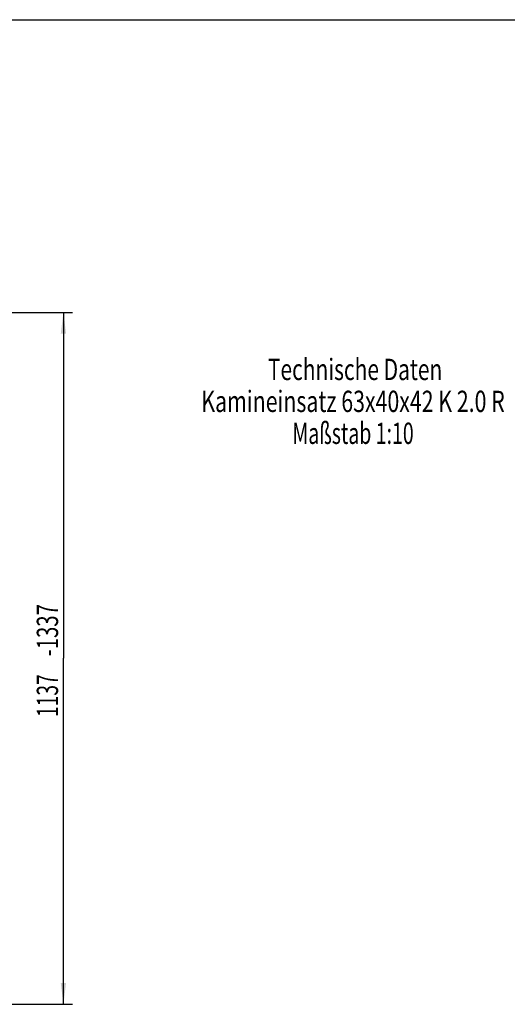
# Model space of a CAD drawing. Units: millimetres. Extents: x 0 to 420, y 0 to 297.
# Drawn here: x 144 to 224, y 135 to 297 of the extents above; entities that cross this region are included whole.
import ezdxf
from ezdxf.enums import TextEntityAlignment as Align

# ---------------------------------------------------------------- set-up
doc = ezdxf.new("R2010")
doc.units = ezdxf.units.MM
doc.header["$LTSCALE"] = 23.1
doc.layers.get('0').update_dxf_attribs({"linetype": 'CONTINUOUS'})
doc.layers.add('ZEICHNUNGSBEMASSUNGEN', color=7, linetype='CONTINUOUS')
doc.styles.get("Standard").update_dxf_attribs({"font": 'txt', "width": 0.7})
doc.dimstyles.new('DIMSTYLE_2', dxfattribs={"dimtxt": 3.5, "dimasz": 3.5, "dimexe": 1.5, "dimexo": 1.5, "dimgap": 0.875, "dimtad": 1, "dimdec": 0, "dimlfac": 10, "dimdsep": 46, "dimtxsty": 'STANDARD', "dimblk": '_FILLED', "dimblk1": '_FILLED', "dimblk2": '_FILLED', "dimcen": 0.09, "dimclrt": 5, "dimadec": 0, "dimazin": 0, "dimtp": 1.2, "dimtm": 1.2, "dimtfac": 1, "dimtdec": 0, "dimtofl": 0, "dimtmove": 0, "dimatfit": 3, "dimldrblk": '_FILLED', "dimfxl": 1, "dimtolj": 1, "dimarcsym": 0})

# ---------------------------------------------------------------- blocks, each defined once
blk = doc.blocks.new('_FILLED')
at = {"color": 0, "linetype": 'BYBLOCK'}
blk.add_solid([(0, 0), (-1, 0.125), (-1, -0.125)], dxfattribs=at)
blk = doc.blocks.new('*D2')
at = {"layer": 'ZEICHNUNGSBEMASSUNGEN', "color": 2, "linetype": 'CONTINUOUS'}
for p, q in [((115.39, 248.89), (152.94, 248.89)), ((151.44, 248.89), (151.44, 192.02)), ((151.44, 135.14), (151.44, 192.02)), ((120.4, 135.14), (152.94, 135.14))]:
    blk.add_line(p, q, dxfattribs=at)
at = {"layer": 'ZEICHNUNGSBEMASSUNGEN', "color": 2, "linetype": 'CONTINUOUS', "xscale": 3.5, "yscale": 3.5, "zscale": 3.5}
for p, rotation in [((151.44, 248.89), 90), ((151.44, 135.14), 270)]:
    blk.add_blockref('_FILLED', p, dxfattribs=dict(at, rotation=rotation))
at = {"layer": 'ZEICHNUNGSBEMASSUNGEN', "color": 5, "linetype": 'CONTINUOUS'}
for s, width, p in [('-1337', 0.7, (150.56, 196.64)), ('1137', 0.660714, (150.56, 185.89))]:
    blk.add_text(s, height=3.5, rotation=90, dxfattribs=dict(at, width=width)).set_placement(p, align=Align.CENTER)

msp = doc.modelspace()

# ---------------------------------------------------------------- linework, layer by layer
at = {"color": 7, "linetype": 'CONTINUOUS'}
msp.add_line((0, 297), (420, 297), dxfattribs=at)

# ---------------------------------------------------------------- texts
at = {"color": 5, "linetype": 'CONTINUOUS'}
for s, width, p in [('Technische Daten', 0.721726, (199.332, 237.761)), ('Kamineinsatz 63x40x42 K 2.0 R', 0.733169, (198.999, 232.511)), ('Maßstab 1:10', 0.671429, (198.999, 227.261))]:
    msp.add_text(s, height=3.5, dxfattribs=dict(at, width=width)).set_placement(p, align=Align.CENTER)

# ---------------------------------------------------------------- dimensions: what is measured, and where the dimension line sits
at = {"layer": 'ZEICHNUNGSBEMASSUNGEN', "color": 2, "linetype": 'CONTINUOUS'}
dim = msp.add_linear_dim(base=(151.439897839, 135.144030413), p1=(113.889298611, 248.894030339), p2=(118.895419832, 135.144030413), angle=270, text='<>-1337', dimstyle='DIMSTYLE_2', dxfattribs=at)
dim.commit()
dim.dimension.update_dxf_attribs({"geometry": '*D2', "text_midpoint": (151.439897839, 192.019030376), "dimtype": 160})

doc.saveas('drawing.dxf')
